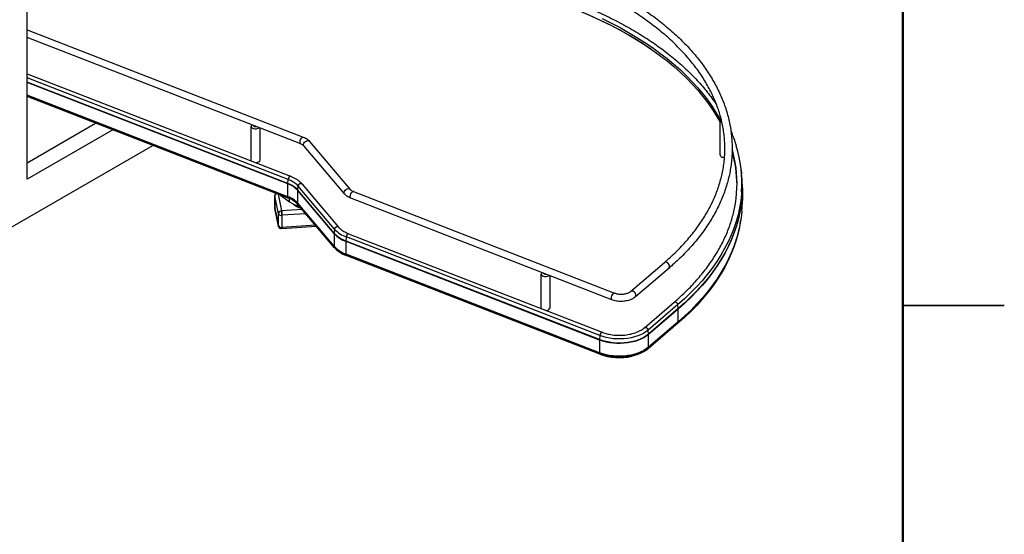
# Paper-space layout 'Sheet2' of a CAD drawing. Units: inches. Extents: x 0.1 to 16.8, y 0.1 to 10.9.
# Drawn here: x 13.2 to 16.8, y 4.6 to 6.5 of the extents above; entities that cross this region are included whole.
import ezdxf

# ---------------------------------------------------------------- set-up
doc = ezdxf.new("R2010")
doc.units = ezdxf.units.IN
doc.header["$MEASUREMENT"] = 0

psp = doc.layouts.new('Sheet2')

# ---------------------------------------------------------------- linework, layer by layer
at = {"color": 7, "linetype": 'Continuous', "lineweight": 50}
psp.add_line((16.45175, 10.47199), (16.45175, 0.47199), dxfattribs=at)
at = {"color": 7, "linetype": 'Continuous', "lineweight": 25}
for p, q in [((13.21575, 5.93826), (13.21575, 8.14292)), ((13.21575, 6.49076), (14.23604, 6.09392)), ((14.22633, 6.06897), (13.21575, 6.46203)), ((13.21575, 6.32785), (14.18854, 5.94948)), ((14.18021, 5.93737), (13.21575, 6.3125)), ((14.17936, 5.92231), (13.21575, 6.29711)), ((14.17932, 5.92088), (13.21575, 6.29565)), ((14.17932, 5.87377), (13.21575, 6.24854)), ((14.17948, 5.87112), (13.21575, 6.24596)), ((14.1798, 5.86875), (13.21575, 6.24371)), ((14.17995, 5.8685), (13.21575, 6.24352)), ((15.77637, 6.02822), (15.77637, 6.1544)), ((13.21575, 5.99949), (13.4683, 6.14529)), ((13.53167, 6.12064), (13.21575, 5.93826)), ((14.04342, 6.0077), (14.04342, 6.13388)), ((14.07492, 6.12786), (14.07492, 6.0077)), ((14.25933, 6.07819), (14.40933, 5.90089)), ((11.37727, 4.73398), (13.67962, 6.0631)), ((11.64243, 4.88711), (13.67956, 6.06312)), ((14.38889, 5.8836), (14.23889, 6.0609)), ((15.85442, 5.97218), (15.85595, 5.95792)), ((14.17936, 5.92231), (14.18021, 5.93737)), ((14.17932, 5.87377), (14.17932, 5.92088)), ((14.35007, 5.73778), (14.21544, 5.89691)), ((14.21544, 5.8498), (14.21544, 5.89691)), ((14.2155, 5.89833), (14.21688, 5.91304)), ((14.35013, 5.7392), (14.2155, 5.89833)), ((14.35151, 5.75391), (14.21688, 5.91304)), ((14.2319, 5.92053), (14.36653, 5.76139)), ((15.85869, 5.90689), (15.85869, 5.85978)), ((14.13101, 5.83226), (14.13101, 5.87727)), ((14.13108, 5.87649), (14.13101, 5.87727)), ((14.14401, 5.81101), (14.13108, 5.87649)), ((14.13108, 5.87649), (14.13108, 5.83149)), ((14.14367, 5.88261), (14.15574, 5.82142)), ((14.15185, 5.87943), (14.18474, 5.85483)), ((14.1798, 5.86875), (14.17948, 5.87112)), ((14.18474, 5.85483), (14.18474, 5.86671)), ((15.37646, 5.49282), (14.41218, 5.86788)), ((14.42189, 5.89283), (15.38617, 5.51778)), ((14.13108, 5.83149), (14.13101, 5.83226)), ((14.13108, 5.83149), (14.14401, 5.766)), ((14.13108, 5.83149), (14.13123, 5.82997)), ((14.14416, 5.76448), (14.13123, 5.82997)), ((14.23153, 5.82641), (14.15574, 5.82142)), ((14.21708, 5.84058), (14.20774, 5.83996)), ((14.35007, 5.69067), (14.21544, 5.8498)), ((14.35033, 5.68795), (14.2157, 5.84709)), ((14.21622, 5.84459), (14.2157, 5.84709)), ((14.35085, 5.68545), (14.21622, 5.84459)), ((14.35094, 5.68525), (14.21631, 5.84439)), ((14.22602, 5.83291), (14.22453, 5.83281)), ((14.14401, 5.766), (14.14401, 5.81101)), ((14.15641, 5.80839), (14.15641, 5.80426)), ((14.24475, 5.81077), (14.15708, 5.805)), ((14.15708, 5.805), (14.15708, 5.76)), ((14.14401, 5.766), (14.14417, 5.76444)), ((14.28481, 5.76343), (14.15652, 5.75499)), ((14.28082, 5.76814), (14.15708, 5.76)), ((14.35151, 5.75391), (14.35013, 5.7392)), ((15.84755, 5.757), (15.84699, 5.7544)), ((14.35007, 5.73778), (14.35007, 5.69067)), ((14.39426, 5.70993), (14.39511, 5.72498)), ((15.33206, 5.36056), (14.39511, 5.72498)), ((14.40344, 5.73709), (15.34039, 5.37267)), ((14.35033, 5.68795), (14.35085, 5.68545)), ((14.39421, 5.66138), (14.39421, 5.70849)), ((15.33117, 5.34407), (14.39421, 5.70849)), ((15.33121, 5.3455), (14.39426, 5.70993)), ((15.33117, 5.29695), (14.39421, 5.66138)), ((14.3947, 5.65636), (14.39438, 5.65873)), ((15.33133, 5.29431), (14.39438, 5.65873)), ((15.33165, 5.29194), (14.3947, 5.65636)), ((15.3318, 5.29169), (14.39485, 5.65611)), ((15.44583, 5.52371), (15.57034, 5.63039)), ((15.58776, 5.61006), (15.46325, 5.50338)), ((15.11546, 5.46193), (15.11546, 5.58811)), ((15.14696, 5.58209), (15.14696, 5.46193)), ((15.4968, 5.38974), (15.60679, 5.48399)), ((15.62016, 5.47484), (15.51017, 5.3806)), ((15.62144, 5.46003), (15.51145, 5.36578)), ((15.6215, 5.4586), (15.51151, 5.36436)), ((15.62144, 5.46003), (15.62016, 5.47484)), ((15.6215, 5.41149), (15.6215, 5.4586)), ((16.82679, 5.47199), (16.45171, 5.47199)), ((16.45175, 5.47199), (16.82675, 5.47199)), ((15.62065, 5.4061), (15.51066, 5.31186)), ((15.62078, 5.40634), (15.51079, 5.3121)), ((15.62125, 5.4088), (15.51126, 5.31455)), ((15.6215, 5.41149), (15.51151, 5.31725)), ((15.62078, 5.40634), (15.62125, 5.4088)), ((15.33206, 5.36056), (15.33121, 5.3455)), ((15.51145, 5.36578), (15.51017, 5.3806)), ((15.51151, 5.31725), (15.51151, 5.36436)), ((15.33117, 5.34407), (15.33117, 5.29695)), ((15.51079, 5.3121), (15.51126, 5.31455)), ((15.33133, 5.29431), (15.33165, 5.29194))]:
    psp.add_line(p, q, dxfattribs=at)
at = {"color": 7, "linetype": 'Continuous', "lineweight": 25, "flags": 128}
for points in [[(15.04472, 6.63055), (15.08425, 6.61953), (15.12314, 6.60779), (15.16136, 6.59534), (15.19888, 6.58219), (15.23564, 6.56835), (15.27161, 6.55383), (15.30677, 6.53866), (15.34106, 6.52285), (15.37446, 6.50641), (15.40693, 6.48936), (15.43843, 6.47172), (15.46894, 6.4535), (15.49843, 6.43474), (15.52293, 6.41817)], [(15.34106, 6.53196), (15.37446, 6.51552), (15.40693, 6.49847), (15.43843, 6.48083), (15.46894, 6.46262), (15.49843, 6.44385), (15.52685, 6.42454), (15.5542, 6.40472), (15.58042, 6.38441), (15.60551, 6.36362), (15.62943, 6.34237), (15.65216, 6.3207), (15.67368, 6.29862), (15.69396, 6.27615), (15.71298, 6.25331), (15.73073, 6.23014), (15.74718, 6.20665), (15.76232, 6.18287), (15.77613, 6.15882), (15.77707, 6.15708)], [(15.52293, 6.41817), (15.52685, 6.41543), (15.5542, 6.39561), (15.58042, 6.3753), (15.60551, 6.35451), (15.62943, 6.33326), (15.65216, 6.31159), (15.67368, 6.28951), (15.69396, 6.26704), (15.71298, 6.2442), (15.73073, 6.22103), (15.74718, 6.19754), (15.76232, 6.17376), (15.77613, 6.14971), (15.77637, 6.14928)], [(15.78098, 6.16082), (15.77843, 6.1589), (15.77674, 6.15637), (15.77642, 6.15367), (15.77749, 6.15103), (15.77986, 6.14869), (15.78332, 6.14686)], [(14.0462, 6.13903), (14.0446, 6.13732), (14.04349, 6.13469), (14.04377, 6.13198), (14.04542, 6.12945), (14.0483, 6.1273), (14.05214, 6.12575), (14.0566, 6.12491), (14.0613, 6.12487), (14.0658, 6.12563), (14.06972, 6.12713), (14.07231, 6.12887)], [(14.2263, 6.06898), (14.22612, 6.06906), (14.22461, 6.0706), (14.22381, 6.07332), (14.22381, 6.07692), (14.22461, 6.08101), (14.22612, 6.08514), (14.22818, 6.08888), (14.23057, 6.09181), (14.23302, 6.09361), (14.23528, 6.0941), (14.23604, 6.09392)], [(14.23889, 6.0609), (14.23853, 6.06136), (14.23725, 6.06441), (14.23725, 6.068), (14.23853, 6.07177), (14.24097, 6.07529), (14.24428, 6.0782), (14.24812, 6.08016), (14.25206, 6.08098), (14.25569, 6.08055), (14.2586, 6.07894), (14.25933, 6.07819)], [(14.04378, 6.00579), (14.04377, 6.0058), (14.04342, 6.0077)], [(14.07492, 6.0077), (14.07447, 6.00555), (14.0727, 6.00304), (14.06972, 6.00095), (14.0658, 5.99946), (14.06188, 5.99875)], [(14.18021, 5.93737), (14.18074, 5.94052), (14.18192, 5.94374), (14.18358, 5.94658), (14.18548, 5.94862), (14.18734, 5.94957), (14.18854, 5.94948)], [(14.18854, 5.94948), (14.18734, 5.94957), (14.18548, 5.94862), (14.18358, 5.94658), (14.18192, 5.94374), (14.18074, 5.94052), (14.18021, 5.93737)], [(14.21688, 5.91304), (14.21773, 5.91598), (14.21962, 5.91873), (14.22229, 5.9209), (14.22534, 5.92217), (14.22835, 5.92237), (14.23087, 5.92145), (14.2319, 5.92053)], [(14.2319, 5.92053), (14.23087, 5.92145), (14.22835, 5.92237), (14.22534, 5.92217), (14.22229, 5.9209), (14.21962, 5.91873), (14.21773, 5.91598), (14.21688, 5.91304)], [(14.38889, 5.88359), (14.38853, 5.88406), (14.38725, 5.8871), (14.38725, 5.8907), (14.38853, 5.89446), (14.39096, 5.89799), (14.39428, 5.90089), (14.39812, 5.90286), (14.40206, 5.90367), (14.40569, 5.90325), (14.4086, 5.90163), (14.40927, 5.90096)], [(15.85846, 5.92024), (15.85843, 5.89527), (15.857, 5.86958), (15.85414, 5.84393), (15.84985, 5.81835), (15.84416, 5.79286), (15.83705, 5.76749), (15.82853, 5.74227), (15.81862, 5.71721), (15.80733, 5.69235), (15.79466, 5.66772), (15.78063, 5.64333), (15.76526, 5.61921), (15.74855, 5.59539), (15.73053, 5.57188), (15.71122, 5.54873), (15.69063, 5.52594), (15.66879, 5.50355), (15.64572, 5.48157), (15.62144, 5.46003)], [(14.41218, 5.86788), (14.41197, 5.86797), (14.41046, 5.86951), (14.40966, 5.87223), (14.40966, 5.87583), (14.41046, 5.87992), (14.41197, 5.88405), (14.41403, 5.88779), (14.41642, 5.89071), (14.41887, 5.89252), (14.42113, 5.89301), (14.42189, 5.89283)], [(15.85609, 5.8923), (15.85546, 5.88394), (15.85261, 5.85832), (15.84833, 5.83277), (15.84264, 5.80731), (15.83553, 5.78197), (15.82703, 5.75677), (15.81713, 5.73174), (15.80585, 5.70691), (15.7932, 5.6823), (15.77918, 5.65794), (15.76382, 5.63385), (15.74714, 5.61005), (15.72914, 5.58658), (15.70985, 5.56345), (15.68928, 5.54068), (15.66747, 5.51832), (15.64442, 5.49636), (15.62016, 5.47484)], [(15.85706, 5.86801), (15.85421, 5.84253), (15.84993, 5.81695), (15.84423, 5.79146), (15.83712, 5.76608), (15.8286, 5.74086), (15.81869, 5.7158), (15.8074, 5.69094), (15.79473, 5.6663), (15.7807, 5.64191), (15.76533, 5.61779), (15.74862, 5.59397), (15.7306, 5.57047), (15.71129, 5.54731), (15.6907, 5.52452), (15.66886, 5.50213), (15.64578, 5.48015), (15.6215, 5.4586)], [(15.85706, 5.8209), (15.85421, 5.79542), (15.84993, 5.76983), (15.84423, 5.74434), (15.83712, 5.71897), (15.8286, 5.69375), (15.81869, 5.66869), (15.8074, 5.64383), (15.79473, 5.61919), (15.7807, 5.5948), (15.76533, 5.57068), (15.74862, 5.54686), (15.7306, 5.52335), (15.71129, 5.5002), (15.6907, 5.47741), (15.66886, 5.45501), (15.64578, 5.43303), (15.6215, 5.41149)], [(14.15708, 5.76), (14.15706, 5.75825), (14.15698, 5.75682), (14.15686, 5.75578), (14.15669, 5.75516), (14.15649, 5.75499), (14.15626, 5.75527), (14.15601, 5.75599), (14.15574, 5.75713)], [(14.35151, 5.75391), (14.35236, 5.75684), (14.35425, 5.75959), (14.35692, 5.76176), (14.35997, 5.76303), (14.36298, 5.76323), (14.36549, 5.76232), (14.36652, 5.76141)], [(14.36653, 5.76139), (14.36549, 5.76232), (14.36298, 5.76323), (14.35997, 5.76303), (14.35692, 5.76176), (14.35425, 5.75959), (14.35236, 5.75684), (14.35151, 5.75391)], [(15.84699, 5.7544), (15.84337, 5.73898), (15.83626, 5.71363), (15.82775, 5.68842), (15.81785, 5.66338), (15.80656, 5.63853), (15.7939, 5.61391), (15.77988, 5.58953), (15.76451, 5.56543), (15.74782, 5.54162), (15.72981, 5.51813), (15.71051, 5.49499), (15.68993, 5.47222), (15.6681, 5.44983), (15.64505, 5.42787), (15.62078, 5.40634)], [(14.40345, 5.73709), (14.40224, 5.73718), (14.40037, 5.73623), (14.39847, 5.73419), (14.39682, 5.73136), (14.39564, 5.72813), (14.39511, 5.72498)], [(14.39511, 5.72498), (14.39564, 5.72813), (14.39682, 5.73136), (14.39847, 5.73419), (14.40037, 5.73623), (14.40224, 5.73718), (14.40344, 5.73709)], [(15.83637, 5.71474), (15.82831, 5.69099), (15.8184, 5.66594), (15.80711, 5.64109), (15.79445, 5.61645), (15.78042, 5.59207), (15.76505, 5.56795), (15.74834, 5.54413), (15.73033, 5.52064), (15.71102, 5.49748), (15.69044, 5.4747), (15.6686, 5.45231), (15.64553, 5.43033), (15.62125, 5.4088)], [(15.58776, 5.61006), (15.58867, 5.61102), (15.58999, 5.61407), (15.58999, 5.61787), (15.58867, 5.62195), (15.58619, 5.62582), (15.58285, 5.62902), (15.57905, 5.63116)], [(15.11823, 5.59326), (15.11753, 5.59261), (15.11584, 5.59009), (15.11551, 5.58738), (15.11658, 5.58474), (15.11895, 5.5824), (15.12241, 5.58057)], [(15.38616, 5.51778), (15.38432, 5.51788), (15.38193, 5.51672), (15.37948, 5.51432), (15.37722, 5.51095), (15.37541, 5.50696), (15.37424, 5.50279), (15.37383, 5.49889)], [(15.46325, 5.50337), (15.46431, 5.50454), (15.46549, 5.50748), (15.46549, 5.51108), (15.46431, 5.51494), (15.46206, 5.51866), (15.459, 5.52182), (15.45546, 5.52408), (15.45182, 5.5252), (15.44847, 5.52505), (15.44583, 5.52371)], [(15.11581, 5.46002), (15.11551, 5.4612), (15.11546, 5.46193)], [(15.62016, 5.47484), (15.61938, 5.47785), (15.61764, 5.48074), (15.61518, 5.48312), (15.61236, 5.48462), (15.60958, 5.48505), (15.60726, 5.48433), (15.60679, 5.48398)], [(15.60679, 5.48399), (15.60726, 5.48433), (15.60958, 5.48505), (15.61236, 5.48462), (15.61518, 5.48312), (15.61764, 5.48074), (15.61938, 5.47785), (15.62016, 5.47484)], [(15.51017, 5.3806), (15.50939, 5.3836), (15.50764, 5.3865), (15.50518, 5.38887), (15.50236, 5.39038), (15.49959, 5.3908), (15.49727, 5.39009), (15.4968, 5.38974)], [(15.49681, 5.38975), (15.49727, 5.39009), (15.49959, 5.3908), (15.50236, 5.39038), (15.50518, 5.38887), (15.50764, 5.3865), (15.50939, 5.3836), (15.51017, 5.3806)], [(15.51151, 5.36436), (15.50333, 5.35809), (15.49406, 5.35234), (15.4838, 5.34719), (15.47267, 5.34268), (15.46077, 5.33887), (15.44826, 5.3358), (15.43526, 5.3335), (15.42191, 5.332), (15.40836, 5.33131), (15.39477, 5.33144), (15.38127, 5.3324), (15.36801, 5.33416), (15.35515, 5.33671), (15.34283, 5.34003), (15.33117, 5.34407)], [(15.51145, 5.36578), (15.50327, 5.35952), (15.49401, 5.35377), (15.48375, 5.34862), (15.47263, 5.34412), (15.46074, 5.34031), (15.44823, 5.33724), (15.43524, 5.33495), (15.4219, 5.33344), (15.40836, 5.33276), (15.39477, 5.33289), (15.38128, 5.33384), (15.36803, 5.3356), (15.35518, 5.33815), (15.34286, 5.34146), (15.33121, 5.3455)], [(15.51017, 5.3806), (15.5021, 5.3744), (15.49294, 5.36873), (15.48281, 5.36364), (15.47181, 5.35919), (15.46007, 5.35543), (15.44771, 5.3524), (15.43487, 5.35012), (15.42168, 5.34864), (15.40831, 5.34796), (15.39488, 5.34809), (15.38155, 5.34903), (15.36846, 5.35077), (15.35576, 5.35329), (15.34358, 5.35657), (15.33206, 5.36056)], [(15.34039, 5.37267), (15.33919, 5.37276), (15.33733, 5.37181), (15.33543, 5.36977), (15.33377, 5.36693), (15.33259, 5.36371), (15.33206, 5.36056)], [(15.33206, 5.36056), (15.33259, 5.36371), (15.33377, 5.36693), (15.33543, 5.36977), (15.33733, 5.37181), (15.33919, 5.37276), (15.34039, 5.37267)], [(15.51151, 5.31725), (15.50333, 5.31098), (15.49406, 5.30523), (15.4838, 5.30008), (15.47267, 5.29557), (15.46077, 5.29176), (15.44826, 5.28869), (15.43526, 5.28639), (15.42191, 5.28489), (15.40836, 5.2842), (15.39477, 5.28433), (15.38127, 5.28529), (15.36801, 5.28705), (15.35515, 5.2896), (15.34283, 5.29291), (15.33117, 5.29695)], [(15.51126, 5.31455), (15.5031, 5.3083), (15.49385, 5.30256), (15.48362, 5.29742), (15.47251, 5.29293), (15.46064, 5.28913), (15.44816, 5.28606), (15.43518, 5.28377), (15.42187, 5.28227), (15.40835, 5.28158), (15.39479, 5.28171), (15.38132, 5.28267), (15.3681, 5.28442), (15.35527, 5.28697), (15.34297, 5.29028), (15.33133, 5.29431)], [(15.51079, 5.3121), (15.50266, 5.30586), (15.49346, 5.30016), (15.48327, 5.29504), (15.4722, 5.29056), (15.46039, 5.28678), (15.44796, 5.28373), (15.43505, 5.28145), (15.42179, 5.27995), (15.40833, 5.27927), (15.39483, 5.2794), (15.38142, 5.28035), (15.36825, 5.2821), (15.35548, 5.28463), (15.34323, 5.28792), (15.33165, 5.29194)]]:
    psp.add_lwpolyline(points, dxfattribs=at)
at = {"color": 7, "linetype": 'Continuous', "lineweight": 25}
for centre, radius, start, end in [((14.05839, 6.14318), 0.01044, 211.2961, 286.19719), ((15.3596, 5.91865), 0.47967, 9.74037, 15.65761), ((15.38598, 5.92248), 0.47107, 356.32636, 17.17508), ((15.78512, 6.02931), 0.00882, 187.1215, 258.20762), ((15.79184, 6.04059), 0.02171, 241.07181, 272.36161), ((15.79205, 6.04443), 0.0253, 249.81562, 271.54458), ((15.37117, 5.91209), 0.46784, 0.65204, 15.85128), ((15.37964, 5.92198), 0.45935, 350.77968, 9.75394), ((14.14986, 5.85181), 0.09078, 42.41449, 70.46554), ((15.39348, 5.90822), 0.46514, 1.48051, 6.13293), ((15.39483, 5.90689), 0.46386, 355.19173, 3.14722), ((14.2046, 5.92086), 0.02529, 176.70281, 179.95991), ((14.14941, 5.8366), 0.08943, 42.41449, 70.46554), ((14.14943, 5.83797), 0.08949, 42.41449, 70.46554), ((14.23065, 5.8969), 0.01522, 174.60876, 179.96313), ((14.1415, 5.87583), 0.01044, 115.90974, 176.38192), ((14.19923, 5.87369), 0.01991, 179.79131, 187.43049), ((14.14941, 5.78949), 0.08943, 42.41449, 70.46554), ((14.1495, 5.7866), 0.08968, 42.41449, 70.46554), ((14.14965, 5.78378), 0.09016, 42.41449, 70.46554), ((14.18009, 5.86875), 0.00029, 180.31228, 240.69965), ((15.39433, 5.85981), 0.46436, 355.19338, 359.99657), ((14.23794, 5.93148), 0.0933, 235.23966, 258.98619), ((14.23663, 5.88351), 0.0522, 225.8766, 258.86204), ((14.22894, 5.84977), 0.0135, 179.85163, 191.45194), ((14.21665, 5.84468), 0.000443, 190.98191, 220.03005), ((14.15566, 5.8097), 0.01172, 89.58406, 173.60164), ((14.15454, 5.81669), 0.01196, 208.38168, 282.29237), ((14.05582, 5.80502), 0.10127, 359.99149, 9.3222), ((14.10578, 5.8084), 0.05063, 359.99149, 9.3222), ((15.36978, 5.86076), 0.4889, 342.6222, 351.96957), ((14.15454, 5.77169), 0.01196, 208.38168, 282.29237), ((14.43121, 5.82671), 0.10795, 222.41449, 250.46554), ((14.36528, 5.73777), 0.01522, 174.60876, 179.96313), ((14.43076, 5.8115), 0.1093, 222.41449, 250.46554), ((14.43078, 5.81288), 0.10924, 222.41449, 250.46554), ((14.43076, 5.76439), 0.1093, 222.41449, 250.46554), ((14.36357, 5.69063), 0.0135, 179.85163, 191.45194), ((14.43084, 5.7615), 0.10905, 222.41449, 250.46554), ((14.431, 5.75868), 0.10857, 222.41449, 250.46554), ((14.35128, 5.68554), 0.000443, 190.98191, 220.03005), ((14.4195, 5.70847), 0.02529, 176.70281, 179.95991), ((14.41413, 5.66131), 0.01991, 179.79131, 187.43049), ((14.39499, 5.65636), 0.00029, 180.31228, 240.69965), ((15.57532, 5.62374), 0.0083, 63.23684, 126.80549), ((15.12712, 5.59403), 0.00598, 199.97403, 256.30599), ((15.13113, 5.6013), 0.02249, 247.16981, 305.99139), ((15.13123, 5.60344), 0.01619, 250.04471, 277.46493), ((15.37954, 5.49776), 0.00582, 168.7821, 238.01392), ((15.135, 5.46536), 0.01243, 264.97579, 343.98399), ((15.60484, 5.45859), 0.01666, 0.04214, 4.95007), ((15.13228, 5.47202), 0.01933, 276.1858, 300.14732), ((15.62038, 5.40641), 0.000404, 311.52742, 350.52279), ((15.60724, 5.41145), 0.01426, 349.2969, 0.18573), ((15.49485, 5.36435), 0.01666, 0.04214, 4.95007), ((15.35645, 5.34405), 0.02529, 176.70281, 179.95991), ((15.49725, 5.3172), 0.01426, 349.2969, 0.18573), ((15.35108, 5.29688), 0.01991, 179.79131, 187.43049), ((15.33194, 5.29194), 0.00029, 180.31228, 240.69965), ((15.40407, 5.48851), 0.20949, 249.9021, 282.54422), ((15.51039, 5.31216), 0.000404, 311.52742, 350.52279)]:
    psp.add_arc(centre, radius, start, end, dxfattribs=at)
for points, knots in [([(15.52238, 6.41786), (15.51506, 6.42289), (15.4989, 6.43401), (15.47277, 6.45065), (15.44424, 6.46785), (15.41481, 6.48454), (15.38452, 6.50071), (15.3534, 6.51635), (15.32147, 6.53144), (15.28877, 6.54598), (15.25533, 6.55993), (15.22117, 6.5733), (15.18633, 6.58607), (15.15084, 6.59824), (15.11473, 6.60977), (15.07947, 6.62029), (15.05604, 6.62668), (15.04504, 6.62968)], [0, 0, 0, 0, 0.0563133, 0.1242796, 0.1922458, 0.2602122, 0.3281788, 0.3961459, 0.4641135, 0.5320817, 0.6000506, 0.6680202, 0.7359906, 0.8039617, 0.8719336, 0.9399062, 1, 1, 1, 1]), ([(15.05087, 6.65315), (15.05747, 6.65136), (15.07663, 6.64618), (15.10793, 6.63709), (15.14455, 6.6257), (15.18056, 6.61367), (15.21593, 6.60102), (15.25064, 6.58776), (15.28465, 6.57391), (15.31793, 6.55946), (15.35045, 6.54445), (15.38219, 6.52887), (15.41311, 6.51274), (15.44318, 6.49609), (15.47238, 6.47891), (15.50069, 6.46123), (15.52807, 6.44307), (15.5545, 6.42443), (15.57996, 6.40534), (15.60443, 6.38581), (15.62787, 6.36585), (15.65028, 6.3455), (15.67163, 6.32475), (15.69189, 6.30365), (15.71105, 6.28219), (15.72912, 6.26041), (15.74595, 6.2383), (15.75759, 6.22216), (15.76326, 6.21332), (15.76408, 6.21203)], [0, 0, 0, 0, 0.0204846, 0.0593899, 0.0982979, 0.137208, 0.1761201, 0.2150344, 0.2539508, 0.2928693, 0.33179, 0.3707128, 0.4096375, 0.4485639, 0.4874919, 0.5264212, 0.5653512, 0.6042815, 0.6432113, 0.6821398, 0.721066, 0.7599888, 0.798907, 0.8378192, 0.8767238, 0.915619, 0.9545031, 0.993374, 1, 1, 1, 1]), ([(15.57034, 5.63039), (15.57426, 5.63378), (15.58562, 5.64361), (15.60363, 5.66019), (15.62402, 5.68021), (15.64331, 5.70058), (15.66151, 5.72127), (15.6786, 5.74226), (15.69456, 5.76353), (15.70938, 5.78507), (15.72305, 5.80685), (15.73555, 5.82886), (15.74687, 5.85108), (15.757, 5.87348), (15.76594, 5.89605), (15.77367, 5.91878), (15.78018, 5.94163), (15.78547, 5.9646), (15.78954, 5.98765), (15.79237, 6.01077), (15.79395, 6.03394), (15.7943, 6.05713), (15.7934, 6.08033), (15.79126, 6.1035), (15.78788, 6.12662), (15.78327, 6.14967), (15.77742, 6.17263), (15.77034, 6.19547), (15.76205, 6.21818), (15.75255, 6.24072), (15.74185, 6.26309), (15.72997, 6.28525), (15.71691, 6.3072), (15.70269, 6.32891), (15.68731, 6.35036), (15.67081, 6.37153), (15.65318, 6.39241), (15.63445, 6.41297), (15.61462, 6.4332), (15.59373, 6.45308), (15.57179, 6.47259), (15.54882, 6.49171), (15.52483, 6.51042), (15.49987, 6.52872), (15.47387, 6.54655), (15.45374, 6.55975), (15.442, 6.56686), (15.43955, 6.56835)], [0, 0, 0, 0, 0.0119408, 0.034672, 0.0574058, 0.0801447, 0.1028903, 0.1256441, 0.1484079, 0.1711836, 0.1939733, 0.2167787, 0.2396018, 0.2624443, 0.2853073, 0.3081916, 0.3310974, 0.354024, 0.37697, 0.3999328, 0.4229092, 0.4458953, 0.4688864, 0.4918764, 0.5148602, 0.5378333, 0.5607919, 0.5837331, 0.6066548, 0.6295558, 0.6524357, 0.6752949, 0.6981344, 0.7209554, 0.7437598, 0.7665493, 0.7893259, 0.8120914, 0.8348477, 0.8575964, 0.8803391, 0.9030772, 0.9258118, 0.9485441, 0.9712749, 0.9940049, 1, 1, 1, 1]), ([(15.47494, 6.57769), (15.47599, 6.57703), (15.48633, 6.57052), (15.50507, 6.55769), (15.53107, 6.5392), (15.55601, 6.5202), (15.57997, 6.50077), (15.60289, 6.48092), (15.62478, 6.46067), (15.64559, 6.44003), (15.66532, 6.41902), (15.68394, 6.39768), (15.70144, 6.376), (15.71779, 6.35402), (15.73299, 6.33176), (15.74702, 6.30924), (15.75986, 6.28647), (15.7715, 6.2635), (15.78193, 6.24032), (15.79115, 6.21698), (15.79914, 6.19349), (15.8059, 6.16987), (15.81142, 6.14615), (15.81571, 6.12235), (15.81875, 6.0985), (15.82055, 6.0746), (15.8211, 6.05069), (15.82041, 6.02678), (15.81848, 6.0029), (15.8153, 5.97907), (15.81089, 5.95531), (15.80524, 5.93163), (15.79836, 5.90807), (15.79026, 5.88463), (15.78094, 5.86135), (15.7704, 5.83824), (15.75867, 5.81532), (15.74574, 5.79263), (15.73162, 5.77016), (15.71634, 5.74796), (15.69991, 5.72604), (15.68233, 5.70442), (15.66363, 5.68313), (15.64383, 5.66218), (15.62293, 5.64159), (15.60414, 5.62425), (15.59214, 5.61385), (15.58776, 5.61006)], [0, 0, 0, 0, 0.00260375, 0.02560882, 0.04861395, 0.07161843, 0.09462149, 0.11762222, 0.14061959, 0.16361238, 0.18659925, 0.20957869, 0.23254909, 0.25550873, 0.27845586, 0.30138873, 0.3243057, 0.34720532, 0.37008643, 0.39294828, 0.41579064, 0.43861386, 0.46141899, 0.48420775, 0.50698254, 0.5297464, 0.55250284, 0.57525573, 0.59800834, 0.6207641, 0.64352686, 0.66630014, 0.68908692, 0.7118896, 0.7347099, 0.75754885, 0.78040684, 0.80328363, 0.82617853, 0.84909041, 0.87201789, 0.89495937, 0.91791317, 0.9408776, 0.96385098, 0.98683175, 1, 1, 1, 1]), ([(15.81636, 6.1156), (15.81851, 6.11056), (15.82399, 6.0977), (15.83042, 6.08004), (15.83425, 6.06738), (15.83568, 6.06266)], [0, 0, 0, 0, 0.2881634, 0.7346857, 1, 1, 1, 1]), ([(14.23604, 6.09392), (14.23744, 6.09334), (14.24148, 6.09169), (14.2476, 6.08836), (14.25412, 6.08376), (14.25759, 6.08005), (14.25933, 6.07819)], [0, 0, 0, 0, 0.1504986, 0.4322273, 0.7166082, 1, 1, 1, 1]), ([(14.23889, 6.0609), (14.23853, 6.06131), (14.23747, 6.06249), (14.23486, 6.06462), (14.23098, 6.067), (14.22781, 6.06834), (14.22633, 6.06897)], [0, 0, 0, 0, 0.15233415, 0.44842596, 0.74375915, 1, 1, 1, 1]), ([(14.18854, 5.94948), (14.19038, 5.94874), (14.19572, 5.94659), (14.20401, 5.94254), (14.21307, 5.93716), (14.22119, 5.9312), (14.22741, 5.9256), (14.23068, 5.92191), (14.2319, 5.92053)], [0, 0, 0, 0, 0.10284, 0.2975427, 0.492716, 0.6882017, 0.8835671, 1, 1, 1, 1]), ([(14.40933, 5.90089), (14.40969, 5.90049), (14.41075, 5.89931), (14.41336, 5.89717), (14.41724, 5.89479), (14.42042, 5.89345), (14.42189, 5.89283)], [0, 0, 0, 0, 0.1523341, 0.448426, 0.7437591, 1, 1, 1, 1]), ([(14.13115, 5.87726), (14.13112, 5.87777), (14.13098, 5.87947), (14.13198, 5.88224), (14.13342, 5.88467), (14.13462, 5.88572), (14.13495, 5.886)], [0, 0, 0, 0, 0.15316, 0.5177898, 0.8687836, 1, 1, 1, 1]), ([(14.41218, 5.86788), (14.41078, 5.86845), (14.40675, 5.8701), (14.40062, 5.87343), (14.39411, 5.87804), (14.39063, 5.88175), (14.38889, 5.8836)], [0, 0, 0, 0, 0.1504986, 0.4322273, 0.7166082, 1, 1, 1, 1]), ([(14.13125, 5.82989), (14.13125, 5.82991), (14.13097, 5.83065), (14.13106, 5.83146), (14.13115, 5.83225)], [0, 0, 0, 0, 0.0175989, 1, 1, 1, 1]), ([(15.60679, 5.48399), (15.61078, 5.48744), (15.62237, 5.49747), (15.64076, 5.51437), (15.66158, 5.53478), (15.68132, 5.55555), (15.69996, 5.57664), (15.71749, 5.59804), (15.73389, 5.61972), (15.74915, 5.64168), (15.76325, 5.66389), (15.77618, 5.68633), (15.78794, 5.70898), (15.7985, 5.73182), (15.80787, 5.75484), (15.81602, 5.77801), (15.82299, 5.80132), (15.8286, 5.82474), (15.83194, 5.84076), (15.83306, 5.84898), (15.83311, 5.84933)], [0, 0, 0, 0, 0.0316475, 0.0918563, 0.1520702, 0.2122929, 0.2725269, 0.3327748, 0.3930396, 0.4533245, 0.5136328, 0.5739675, 0.6343319, 0.6947285, 0.7551595, 0.8156263, 0.8761293, 0.9366674, 0.9972387, 1, 1, 1, 1]), ([(14.15574, 5.82142), (14.1559, 5.82055), (14.1562, 5.81882), (14.1566, 5.81513), (14.1569, 5.81114), (14.15705, 5.80765), (14.15708, 5.80571), (14.15708, 5.805), (14.15708, 5.805)], [0, 0, 0, 0, 0.2146938, 0.4293877, 0.6440815, 0.8587753, 0.9999787, 1, 1, 1, 1]), ([(15.85695, 5.8198), (15.85635, 5.81252), (15.85561, 5.80372), (15.85421, 5.79495), (15.85397, 5.79343)], [0, 0, 0, 0, 0.8267905, 1, 1, 1, 1]), ([(14.15332, 5.75524), (14.15301, 5.7553), (14.15179, 5.75555), (14.1497, 5.7565), (14.14725, 5.75837), (14.14517, 5.76104), (14.14452, 5.76326), (14.14418, 5.76441)], [0, 0, 0, 0, 0.0682162, 0.2737261, 0.495657, 0.7403453, 1, 1, 1, 1]), ([(14.15708, 5.76), (14.15708, 5.76), (14.15708, 5.76), (14.15708, 5.76), (14.15708, 5.75999), (14.15708, 5.75997), (14.15708, 5.7599), (14.15708, 5.75962), (14.15707, 5.7585), (14.15701, 5.75687), (14.15683, 5.75531), (14.15662, 5.75514), (14.15652, 5.75504)], [0, 0, 0, 0, 0.0000352, 0.0001056, 0.000387, 0.0015129, 0.0060165, 0.0240315, 0.096131, 0.387139, 0.678147, 1, 1, 1, 1]), ([(14.36653, 5.76139), (14.36737, 5.76045), (14.36983, 5.75765), (14.37475, 5.75315), (14.38162, 5.74807), (14.38946, 5.74338), (14.39685, 5.73975), (14.4017, 5.73779), (14.40344, 5.73709)], [0, 0, 0, 0, 0.1018358, 0.2999707, 0.4972859, 0.6941679, 0.8910433, 1, 1, 1, 1]), ([(15.46325, 5.50338), (15.46215, 5.50248), (15.45909, 5.49999), (15.45336, 5.49645), (15.44593, 5.49298), (15.43783, 5.49023), (15.42924, 5.48824), (15.42033, 5.48702), (15.41127, 5.48659), (15.40219, 5.48694), (15.39326, 5.48808), (15.38456, 5.48996), (15.37917, 5.49187), (15.37646, 5.49282)], [0, 0, 0, 0, 0.0532885, 0.1472041, 0.2419357, 0.3370104, 0.4317917, 0.5262102, 0.6203983, 0.7145721, 0.8089438, 0.9037321, 1, 1, 1, 1]), ([(15.38617, 5.51778), (15.38712, 5.51742), (15.38992, 5.51639), (15.39511, 5.51502), (15.40178, 5.51391), (15.40878, 5.51341), (15.41587, 5.51355), (15.4228, 5.51432), (15.42931, 5.51569), (15.43519, 5.51757), (15.44021, 5.51983), (15.44369, 5.52196), (15.44527, 5.52325), (15.44583, 5.52371)], [0, 0, 0, 0, 0.0511413, 0.1500848, 0.2500268, 0.3507885, 0.4519481, 0.5530358, 0.6534989, 0.7529168, 0.8509373, 0.9474058, 1, 1, 1, 1]), ([(15.34039, 5.37267), (15.34207, 5.37204), (15.34696, 5.3702), (15.35559, 5.36758), (15.36637, 5.36505), (15.3776, 5.36317), (15.38913, 5.36196), (15.40084, 5.36144), (15.41259, 5.36161), (15.42423, 5.36248), (15.43563, 5.36404), (15.44667, 5.36625), (15.4572, 5.36909), (15.4671, 5.37252), (15.47627, 5.37648), (15.48458, 5.38092), (15.49145, 5.38538), (15.49518, 5.38842), (15.4968, 5.38974)], [0, 0, 0, 0, 0.034133, 0.0994589, 0.1649159, 0.2304845, 0.2961391, 0.3618503, 0.4275866, 0.4933133, 0.5589897, 0.6245833, 0.6900623, 0.7553971, 0.8205649, 0.885556, 0.9503882, 1, 1, 1, 1])]:
    psp.add_open_spline(points, degree=3, knots=knots, dxfattribs=at)

doc.saveas('drawing.dxf')
